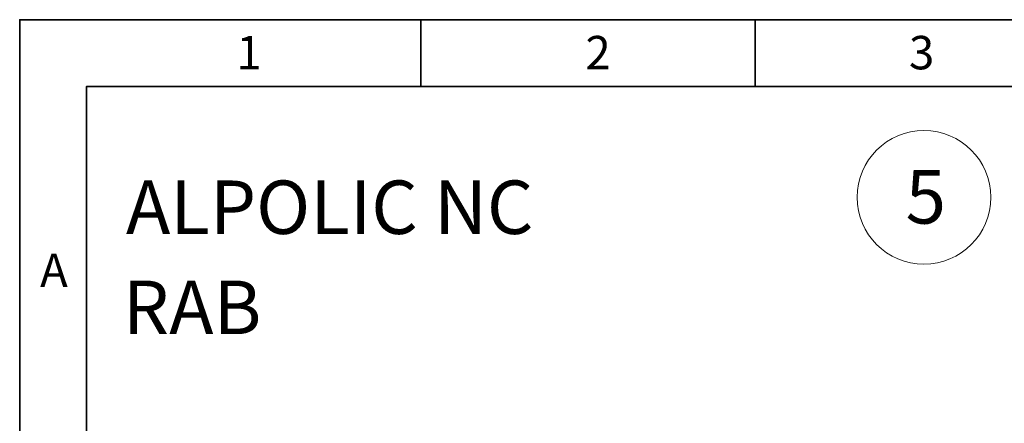
# Model space of a CAD drawing. Units: millimetres. Extents: x 284 to 704, y 266 to 563.
# Drawn here: x 284 to 431, y 502 to 563 of the extents above; entities that cross this region are included whole.
import ezdxf
from ezdxf.enums import TextEntityAlignment as Align

# ---------------------------------------------------------------- set-up
doc = ezdxf.new("R2010")
doc.units = ezdxf.units.MM
doc.header["$LTSCALE"] = 3
doc.header["$MEASUREMENT"] = 0
doc.layers.get('0').update_dxf_attribs({"lineweight": 35})
doc.layers.add('N', color=2, linetype='Continuous', lineweight=50)
doc.layers.add('NUM', color=3, linetype='Continuous', lineweight=18)
doc.styles.add('SEACAD_Solid_Edge_ANSI', font='txt')
doc.styles.get("Standard").update_dxf_attribs({"font": 'romans.shx'})

msp = doc.modelspace()

# ---------------------------------------------------------------- linework, layer by layer
for p, q in [((343.56, 552.89), (343.56, 562.89)), ((393.56, 552.89), (393.56, 562.89))]:
    msp.add_line(p, q)
for points in [[(283.56, 265.89), (703.56, 265.89), (703.56, 562.89), (283.56, 562.89)], [(293.56, 275.89), (693.56, 275.89), (693.56, 552.89), (293.56, 552.89)]]:
    msp.add_lwpolyline(points, close=True)
at = {"layer": 'NUM', "linetype": 'Continuous'}
msp.add_circle((418.82, 536.3), 10, dxfattribs=at)

# ---------------------------------------------------------------- texts
for s, p in [('1', (315.97, 555.46)), ('2', (368.18, 555.46)), ('3', (416.58, 555.46)), ('A', (286.6, 522.88))]:
    msp.add_text(s, height=5).set_placement(p)
at = {"layer": 'N', "linetype": 'Continuous', "style": 'SEACAD_Solid_Edge_ANSI'}
for s, p in [('5', (416.07, 540.37)), ('ALPOLIC NC', (299.45, 538.82)), ('RAB', (298.98, 523.83))]:
    msp.add_text(s, height=8, dxfattribs=at).set_placement(p, align=Align.TOP_LEFT)

doc.saveas('drawing.dxf')
